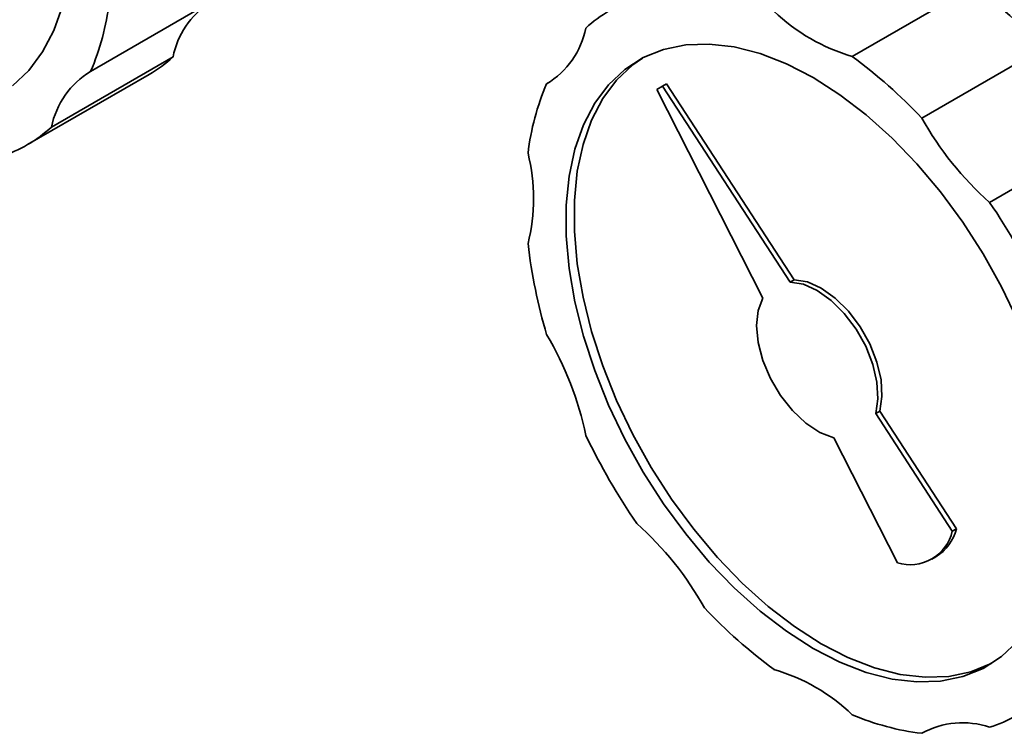
# Paper-space layout 'Blatt2' of a CAD drawing. Units: millimetres. Extents: x 0 to 2940, y 0 to 2079.
# Drawn here: x 2533 to 2619, y 450 to 512 of the extents above; entities that cross this region are included whole.
import ezdxf

# ---------------------------------------------------------------- set-up
doc = ezdxf.new("R2010")
doc.units = ezdxf.units.MM

psp = doc.layouts.new('Blatt2')

# ---------------------------------------------------------------- linework, layer by layer
at = {"color": 7, "linetype": 'Continuous', "lineweight": 35, "ltscale": 7}
for p, q in [((2616.411, 515.167), (2605.804, 509.044)), ((2549.973, 513.86), (2539.367, 507.737)), ((2622.472, 509.793), (2611.865, 503.67)), ((2546.558, 509), (2535.951, 502.877)), ((2533.87, 501.354), (2544.477, 507.477)), ((2579.388, 506.801), (2579.144, 506.66)), ((2589.243, 506.462), (2588.743, 506.173)), ((2588.743, 506.173), (2597.992, 487.967)), ((2589.243, 506.462), (2589.596, 506.666)), ((2600.385, 489.349), (2589.243, 506.462)), ((2600.738, 489.553), (2589.596, 506.666)), ((2628.388, 502.433), (2617.781, 496.31)), ((2600.385, 489.349), (2600.738, 489.553)), ((2607.846, 477.889), (2608.199, 478.093)), ((2614.528, 467.626), (2607.846, 477.889)), ((2614.881, 467.83), (2608.199, 478.093)), ((2604.186, 475.776), (2609.733, 464.857)), ((2614.528, 467.626), (2614.881, 467.83)), ((2612.742, 465.181), (2613.096, 465.385)), ((2612.112, 450.127), (2611.865, 449.985))]:
    psp.add_line(p, q, dxfattribs=at)
at = {"color": 7, "linetype": 'Continuous', "lineweight": 35, "ltscale": 7, "flags": 128}
for points in [[(2532.559, 538.733), (2533.972, 535.77), (2535.176, 532.764), (2536.157, 529.751), (2536.903, 526.765), (2537.405, 523.842), (2537.657, 521.015), (2537.657, 518.319), (2537.405, 515.784), (2536.903, 513.44), (2536.157, 511.315), (2535.176, 509.434), (2533.972, 507.818), (2532.559, 506.487)], [(2602.389, 457.394), (2600.057, 458.886), (2597.753, 460.652), (2595.503, 462.673), (2593.333, 464.923), (2591.27, 467.377), (2589.337, 470.006), (2587.558, 472.779), (2585.952, 475.664), (2584.538, 478.627), (2583.334, 481.632), (2582.354, 484.646), (2581.608, 487.632), (2581.106, 490.555), (2580.854, 493.382), (2580.854, 496.078), (2581.106, 498.613), (2581.608, 500.957), (2582.354, 503.082), (2583.334, 504.963), (2584.538, 506.579), (2585.952, 507.91), (2587.558, 508.941), (2589.337, 509.659), (2591.27, 510.056), (2593.333, 510.128), (2595.503, 509.874), (2597.753, 509.297), (2600.057, 508.403), (2602.389, 507.203), (2604.721, 505.71), (2607.025, 503.944), (2609.275, 501.923), (2611.445, 499.673), (2613.508, 497.219), (2615.441, 494.59), (2617.22, 491.817), (2618.826, 488.932), (2620.24, 485.969)], [(2603.096, 457.802), (2600.764, 459.294), (2598.46, 461.06), (2596.21, 463.081), (2594.04, 465.331), (2591.977, 467.785), (2590.044, 470.414), (2588.265, 473.188), (2586.659, 476.072), (2585.245, 479.035), (2584.042, 482.041), (2583.061, 485.054), (2582.315, 488.04), (2581.813, 490.963), (2581.561, 493.79), (2581.561, 496.486), (2581.813, 499.022), (2582.315, 501.365), (2583.061, 503.49), (2584.042, 505.372), (2585.245, 506.987), (2586.659, 508.318), (2587.498, 508.91)], [(2608.199, 478.093), (2608.394, 479.373), (2608.308, 480.828), (2607.946, 482.384), (2607.327, 483.956), (2606.484, 485.463), (2605.461, 486.823), (2604.312, 487.965), (2603.1, 488.828), (2601.887, 489.367), (2600.738, 489.553)], [(2607.846, 477.889), (2608.04, 479.168), (2607.955, 480.624), (2607.592, 482.18), (2606.973, 483.752), (2606.13, 485.259), (2605.107, 486.619), (2603.959, 487.761), (2602.746, 488.624), (2601.533, 489.163), (2600.385, 489.349)], [(2597.992, 487.967), (2597.579, 486.879), (2597.439, 485.559), (2597.581, 484.077), (2597.996, 482.512), (2598.662, 480.946), (2599.545, 479.463), (2600.597, 478.14), (2601.763, 477.049), (2602.981, 476.247), (2604.186, 475.776)], [(2620.24, 458.017), (2618.826, 456.686), (2617.22, 455.655), (2615.441, 454.937), (2613.508, 454.54), (2611.445, 454.468), (2609.275, 454.722), (2607.025, 455.299), (2604.721, 456.193), (2602.389, 457.394)], [(2617.987, 456.095), (2617.928, 456.064), (2616.148, 455.345), (2614.215, 454.948), (2612.152, 454.876), (2609.982, 455.13), (2607.732, 455.708), (2605.428, 456.602), (2603.096, 457.802)]]:
    psp.add_lwpolyline(points, dxfattribs=at)
at = {"color": 7, "linetype": 'Continuous', "lineweight": 35, "ltscale": 49}
for centre, radius, start, end in [((2588.615, 477.715), 46.64, 43.4545, 53.41833), ((2519.387, 516.338), 21.753, 336.70769, 353.29458), ((2553.817, 507.546), 7.404, 123.51171, 168.67365), ((2590.611, 502.7), 11.943, 107.6184, 132.39235), ((2610.439, 524.96), 16.577, 226.23975, 253.76563), ((2575.366, 512.945), 7.333, 301.00855, 348.79011), ((2538.484, 517.848), 11.978, 300.02344, 312.38211), ((2578.008, 471.591), 46.64, 43.4545, 53.41833), ((2543.145, 501.452), 7.333, 121.00855, 168.79011), ((2599.124, 498.059), 21.753, 156.70769, 173.29458), ((2636.564, 517.466), 28.291, 209.18829, 228.40085), ((2527.9, 511.697), 11.943, 287.6184, 312.39235), ((2561.415, 496.654), 16.581, 346.23928, 13.76072), ((2567.054, 461.9), 61.297, 25.84902, 34.15098), ((2623.861, 498.058), 46.648, 186.5833, 196.54601), ((2554.844, 470.282), 28.293, 11.59994, 30.81142), ((2637.724, 502.696), 61.297, 205.84902, 214.15098), ((2568.214, 447.13), 28.291, 29.18829, 48.40085), ((2610.837, 468.482), 3.789, 253.0643, 346.94645), ((2610.988, 468.799), 4.012, 301.69349, 346.02229), ((2626.77, 493.005), 46.64, 223.4545, 233.41833), ((2594.339, 439.636), 16.577, 46.23975, 73.76563), ((2614.167, 461.896), 11.943, 287.6184, 312.39235), ((2614.403, 471.583), 21.746, 246.70925, 263.29923), ((2615.42, 443.573), 7.332, 71.21552, 119.00352)]:
    psp.add_arc(centre, radius, start, end, dxfattribs=at)

doc.saveas('drawing.dxf')
